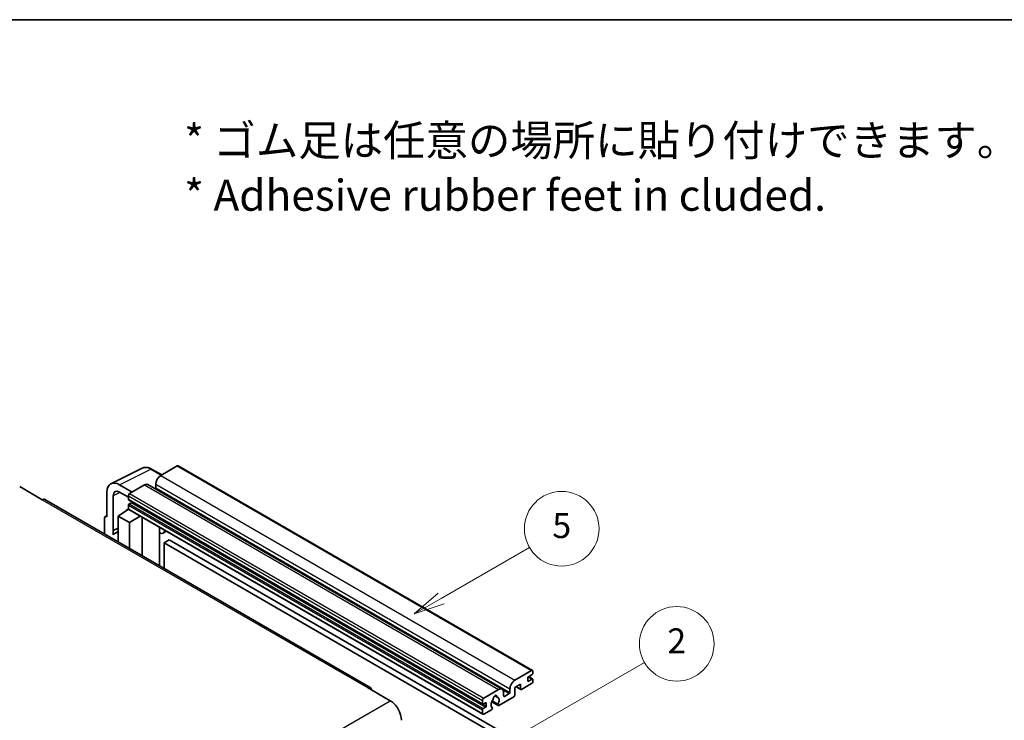
# Model space of a CAD drawing. Units: millimetres. Extents: x 28 to 12806, y 12 to 1839.
# Drawn here: x 550 to 1025, y 1360 to 1698 of the extents above; entities that cross this region are included whole.
import ezdxf

# ---------------------------------------------------------------- set-up
doc = ezdxf.new("R2010")
doc.units = ezdxf.units.MM
for name, color, linetype, lineweight in [('Border (ISO)', 7, 'Continuous', 35), ('Symbol (ISO)', 7, 'Continuous', 18), ('Visible (ISO)', 7, 'Continuous', 35), ('Visible Narrow (ISO)', 7, 'Continuous', 25)]:
    doc.layers.add(name, color=color, linetype=linetype, lineweight=lineweight)
doc.layers.add('Symbol (TK)', color=100, linetype='Continuous', lineweight=18, true_color=0x00ff3f)
doc.styles.add('Note Text (TK)', font='MS PGothic.ttf')
doc.styles.add('Note Text (TK2)', font='MS PGothic.ttf')

# ---------------------------------------------------------------- blocks, each defined once
blk = doc.blocks.new('図面枠 tk図枠')
at = {"layer": 'Border (ISO)'}
blk.add_line((14.5, 289), (405.5, 289), dxfattribs=at)
blk = doc.blocks.new('バルーン1')
at = {"layer": 'Symbol (TK)', "color": 100, "true_color": 0x00ff40}
for p, q in [((135.331, 242.488), (142.428, 246.586)), ((135.081, 242.921), (133.166, 241.238)), ((135.331, 242.488), (133.166, 241.238)), ((133.166, 241.238), (135.581, 242.055))]:
    blk.add_line(p, q, dxfattribs=at)
at = {"layer": 'Symbol (TK)'}
blk.add_circle((145.026, 248.086), 3, dxfattribs=at)
at = {"layer": 'Symbol (TK)', "color": 7, "insert": (145.026, 248.08), "char_height": 2, "attachment_point": 5, "style": 'Note Text (TK2)'}
blk.add_mtext('5', dxfattribs=at)
blk = doc.blocks.new('バルーン10')
at = {"layer": 'Symbol (TK)', "color": 100, "true_color": 0x00ff40}
for p, q in [((141.038, 231.192), (151.68, 237.335)), ((140.788, 231.625), (138.873, 229.942)), ((141.038, 231.192), (138.873, 229.942)), ((138.873, 229.942), (141.288, 230.759))]:
    blk.add_line(p, q, dxfattribs=at)
at = {"layer": 'Symbol (TK)'}
blk.add_circle((154.278, 238.835), 3, dxfattribs=at)
at = {"layer": 'Symbol (TK)', "color": 7, "insert": (154.278, 238.818), "char_height": 2, "attachment_point": 5, "style": 'Note Text (TK2)'}
blk.add_mtext('2', dxfattribs=at)

msp = doc.modelspace()

# ---------------------------------------------------------------- linework, layer by layer
at = {"layer": 'Visible (ISO)'}
for p, q in [((625.816, 1482.9259), (617.8156, 1478.3069)), ((626.2445, 1482.9684), (797.1624, 1384.2889)), ((593.8005, 1474.3367), (608.8856, 1481.8706)), ((618.2856, 1478.5782), (613.4155, 1481.39)), ((549.7515, 1472.953), (560.6611, 1466.6543)), ((603.9967, 1470.3285), (597.9321, 1473.8299)), ((609.9364, 1473.7578), (602.7845, 1469.6287)), ((611.6507, 1473.9276), (782.5685, 1375.2482)), ((615.3912, 1474.1078), (615.3912, 1472.4281)), ((591.8748, 1470.3328), (591.8748, 1458.431)), ((594.9072, 1451.7783), (594.9072, 1468.5778)), ((597.9358, 1470.3264), (602.1784, 1467.8769)), ((602.1784, 1468.5789), (602.1784, 1466.8993)), ((718.9246, 1376.1505), (561.9469, 1466.7817)), ((602.1784, 1463.9599), (602.1784, 1462.2802)), ((602.2849, 1466.6638), (773.2027, 1367.9844)), ((603.633, 1465.2196), (602.5421, 1464.5897)), ((591.0478, 1458.5328), (591.8748, 1458.9458)), ((597.3297, 1458.7809), (602.2329, 1462.0216)), ((597.3297, 1458.7809), (597.3297, 1446.3534)), ((602.7845, 1455.6316), (597.3297, 1458.7809)), ((601.1797, 1461.3735), (602.1826, 1462.2001)), ((601.2185, 1461.3511), (601.1797, 1461.3735)), ((601.1797, 1461.3735), (601.1797, 1461.3255)), ((602.3559, 1461.8878), (773.2737, 1363.2084)), ((602.7845, 1455.6316), (607.8127, 1458.7374)), ((590.6627, 1457.732), (590.6627, 1450.2026)), ((591.8748, 1458.431), (591.8741, 1458.4314)), ((602.7845, 1443.204), (602.7845, 1455.6316)), ((608.8454, 1439.7048), (608.8454, 1458.1411)), ((594.9072, 1451.7783), (597.3297, 1452.9882)), ((594.9079, 1451.7779), (594.9072, 1451.7783)), ((594.9079, 1451.7779), (597.3297, 1452.9874)), ((594.9079, 1449.7724), (594.9079, 1451.7779)), ((597.3297, 1451.387), (595.6826, 1450.4361)), ((617.2821, 1452.8194), (617.582, 1453.097)), ((617.2851, 1452.8221), (617.2851, 1434.8321)), ((620.5082, 1451.4076), (619.045, 1450.5628)), ((621.8764, 1447.2683), (619.452, 1445.8686)), ((619.452, 1433.581), (619.452, 1445.8686)), ((619.452, 1445.8686), (787.3394, 1348.9388)), ((621.8764, 1447.2683), (789.7637, 1350.3385)), ((788.7334, 1379.6274), (796.7338, 1384.2465)), ((797.3399, 1383.8965), (797.3399, 1382.9167)), ((796.7338, 1377.9478), (791.8851, 1375.1484)), ((794.9155, 1380.6772), (794.9155, 1379.4175)), ((796.9762, 1382.2869), (795.2792, 1381.3071)), ((795.2792, 1379.2075), (796.9762, 1380.1873)), ((795.3086, 1381.3241), (797.2334, 1380.2128)), ((797.3399, 1379.9774), (797.3399, 1378.9976)), ((717.6388, 1376.0232), (728.5485, 1369.7245)), ((773.7023, 1370.9492), (780.8542, 1375.0784)), ((783.2786, 1373.6787), (783.2786, 1371.999)), ((783.6422, 1371.7891), (785.9454, 1373.1188)), ((786.309, 1373.7487), (786.309, 1375.4283)), ((791.4002, 1377.6678), (788.7334, 1376.1282)), ((788.7334, 1376.1282), (788.7334, 1372.4889)), ((789.2598, 1376.4321), (791.5422, 1375.1144)), ((791.4002, 1375.4283), (791.4002, 1377.6678)), ((773.0962, 1368.2198), (773.0962, 1369.8995)), ((774.5508, 1368.6397), (773.4599, 1368.0099)), ((774.9145, 1367.17), (774.9145, 1368.4298)), ((777.5268, 1369.175), (780.603, 1367.399)), ((780.5091, 1367.9837), (777.7312, 1369.5875)), ((778.9536, 1372.0648), (780.1359, 1371.3822)), ((788.2485, 1371.6491), (780.9459, 1367.4329)), ((773.0962, 1363.6008), (773.0962, 1365.2804)), ((773.4599, 1365.9103), (774.5508, 1366.5402)), ((777.3684, 1365.3675), (773.7023, 1363.2508)), ((777.7312, 1366.4653), (777.8052, 1366.4226))]:
    msp.add_line(p, q, dxfattribs=at)
for centre, major_axis, ratio, start_param, end_param in [((625.816, 1482.2261), (0.4286, 0.7423), 0.57735027, 0, 0.78539816), ((617.8156, 1475.5075), (-1.7143, -2.9692), 0.57735027, 3.92699082, 5.49778714), ((597.9395, 1466.8229), (-4.2909, 7.4321), 0.5766475, 5.49839613, 7.06797448), ((609.9364, 1470.9584), (1.7143, 2.9692), 0.57735027, 0, 0.78539816), ((597.9395, 1466.8229), (-2.1455, 3.7161), 0.5766475, 5.49839613, 7.06797448), ((602.7845, 1468.9288), (-0.4286, -0.7423), 0.57735027, 3.92699082, 5.49778714), ((615.0275, 1472.2181), (-0.2571, -0.4454), 0.57735027, 1.15447238, 2.35619449), ((560.6611, 1464.5547), (1.2857, 2.2269), 0.57735027, 0, 0.78539816), ((602.5421, 1467.1092), (-0.2571, -0.4454), 0.57735027, 5.49778714, 6.28318531), ((602.5421, 1464.1698), (-0.2571, -0.4454), 0.57735027, 3.92699082, 5.49778714), ((603.633, 1465.6395), (-0.2571, -0.4454), 0.57735027, 0.78539816, 1.99787491), ((591.8756, 1457.03), (-0.8582, 1.4864), 0.5766475, 5.49839613, 7.06797448), ((602.7845, 1462.6301), (-0.4286, -0.7423), 0.57735027, 5.49778714, 6.28318531), ((599.754, 1443.3842), (-4.0714, 7.0519), 0.57735027, 5.93239267, 6.4981299), ((616.4279, 1453.1967), (-0.8564, 0.3742), 0.0957488, 2.43291877, 3.09977496), ((617.3307, 1453.532), (1.7143, -2.9692), 0.57735027, 5.47896434, 6.96484411), ((796.7338, 1383.5466), (0.4286, 0.7423), 0.57735027, 5.49778714, 7.06858347), ((796.9762, 1382.7068), (-0.2571, -0.4454), 0.57735027, 0.78539816, 2.35619449), ((788.7334, 1376.828), (1.7143, 2.9692), 0.57735027, 0.78539816, 2.35619449), ((795.2792, 1380.8872), (-0.2571, -0.4454), 0.57735027, 3.92699082, 5.49778714), ((795.2792, 1379.6274), (-0.2571, -0.4454), 0.57735027, 5.49778714, 7.06858347), ((796.7338, 1378.6476), (-0.4286, -0.7423), 0.57735027, 0.78539816, 2.35619449), ((796.9762, 1379.7674), (0.2571, 0.4454), 0.57735027, 5.49778714, 7.06858347), ((717.6388, 1373.9236), (1.2857, 2.2269), 0.57735027, 5.49778714, 7.06858347), ((780.8542, 1372.279), (1.7143, 2.9692), 0.57735027, 5.49778714, 7.06858347), ((785.9454, 1373.5387), (0.2571, 0.4454), 0.57735027, 3.92699082, 5.49778714), ((791.8851, 1375.7082), (-0.3429, -0.5938), 0.57735027, 5.49778714, 7.06858347), ((728.5485, 1363.4258), (3.8571, -6.6808), 0.57735027, 0.78539816, 2.35619449), ((773.7023, 1370.2494), (0.4286, 0.7423), 0.57735027, 0.78539816, 2.35619449), ((774.5508, 1368.2198), (0.2571, 0.4454), 0.57735027, 5.49778714, 7.06858347), ((779.1571, 1368.8497), (-1.3894, -2.4066), 0.57735027, 4.44838985, 6.30980171), ((777.8868, 1370.3346), (-0.2571, -0.4454), 0.57735027, 1.71584878, 2.41828344), ((779.1571, 1371.1592), (0.6429, 1.1135), 0.57735027, 5.4356982, 8.70146874), ((780.4275, 1371.8014), (-0.2571, -0.4454), 0.57735027, 5.4356982, 6.13813286), ((779.1571, 1368.8497), (1.3894, 2.4066), 0.57735027, 4.68577258, 6.54718444), ((783.6422, 1372.209), (-0.2571, -0.4454), 0.57735027, 5.49778714, 7.06858347), ((788.2485, 1372.209), (-0.3429, -0.5938), 0.57735027, 0.78539816, 2.35619449), ((773.4599, 1368.4298), (-0.2571, -0.4454), 0.57735027, 5.49778714, 7.06858347), ((773.4599, 1365.4904), (0.2571, 0.4454), 0.57735027, 0.78539816, 2.35619449), ((774.5508, 1366.9601), (0.2571, 0.4454), 0.57735027, 3.92699082, 5.49778714), ((777.3684, 1365.9273), (0.3429, 0.5938), 0.57735027, 3.92699082, 5.9469406), ((780.9459, 1367.9928), (-0.3429, -0.5938), 0.57735027, 5.04863368, 7.06858347), ((773.7023, 1363.9507), (-0.4286, -0.7423), 0.57735027, 5.49778714, 7.06858347)]:
    msp.add_ellipse(centre, major_axis=major_axis, ratio=ratio, start_param=start_param, end_param=end_param, dxfattribs=at)
msp.add_open_spline([(613.4155, 1481.39), (613.1105, 1481.5661), (612.8019, 1481.7179), (612.1816, 1481.9677), (611.8698, 1482.0659), (611.2475, 1482.2028), (610.9369, 1482.2416), (610.3237, 1482.2534), (610.0209, 1482.2264), (609.4347, 1482.1014), (609.1514, 1482.0033), (608.8856, 1481.8706)], degree=3, knots=[-0.784789176, -0.784789176, -0.784789176, -0.784789176, -0.634804167, -0.634804167, -0.484819157, -0.484819157, -0.334834148, -0.334834148, -0.184849139, -0.184849139, -0.03486413, -0.03486413, -0.03486413, -0.03486413], dxfattribs=at)
at = {"layer": 'Visible Narrow (ISO)'}
for p, q in [((625.816, 1482.9259), (796.7338, 1384.2465)), ((597.9321, 1473.8299), (613.0081, 1481.3593)), ((613.0081, 1481.3593), (618.0553, 1478.4453)), ((617.8156, 1478.3069), (788.7334, 1379.6274)), ((609.9364, 1473.7578), (780.8542, 1375.0784)), ((615.3912, 1474.1078), (786.309, 1375.4283)), ((598.1549, 1470.1999), (594.9072, 1468.5778)), ((602.1784, 1468.5789), (773.0962, 1369.8995)), ((602.7845, 1469.6287), (773.7023, 1370.9492)), ((615.3912, 1472.4281), (786.309, 1373.7487)), ((560.6611, 1466.6543), (717.6388, 1376.0232)), ((602.1784, 1466.8993), (773.0962, 1368.2198)), ((602.1784, 1463.9599), (773.0962, 1365.2804)), ((602.5421, 1464.5897), (773.4599, 1365.9103)), ((603.633, 1465.2196), (774.5508, 1366.5402)), ((602.1784, 1462.2802), (773.0962, 1363.6008)), ((591.8741, 1458.4314), (591.8748, 1458.4318)), ((617.0548, 1452.8592), (617.4156, 1453.1932)), ((617.0548, 1452.8592), (617.0548, 1434.9651)), ((794.9155, 1379.4175), (795.2792, 1379.2075)), ((795.1736, 1381.2281), (796.9762, 1380.1873)), ((783.0013, 1374.8185), (785.9454, 1373.1188)), ((789.4607, 1376.5481), (791.4002, 1375.4283)), ((571.5708, 1279.0934), (728.5485, 1369.7245)), ((774.5508, 1368.6397), (774.9145, 1368.4298)), ((779.1007, 1372.1744), (780.0645, 1371.6179)), ((783.2786, 1371.999), (783.6422, 1371.7891)), ((773.4599, 1368.0099), (774.9145, 1367.17))]:
    msp.add_line(p, q, dxfattribs=at)
for centre, major_axis, ratio, start_param, end_param in [((612.9936, 1474.3413), (-4.2451, 7.4561), 0.57677384, 5.50187364, 6.25179868), ((612.987, 1480.6477), (0.4286, 0.7423), 0.57735027, 0, 0.75049158)]:
    msp.add_ellipse(centre, major_axis=major_axis, ratio=ratio, start_param=start_param, end_param=end_param, dxfattribs=at)

# ---------------------------------------------------------------- block references
at = {"xscale": 6, "yscale": 6, "zscale": 6}
msp.add_blockref('図面枠 tk図枠', (-58.8451, -35.8651), dxfattribs=at)
at = {"layer": 'Symbol (TK)', "xscale": 6, "yscale": 6, "zscale": 6}
for name in ['バルーン1', 'バルーン10']:
    msp.add_blockref(name, (-58.8451, -35.8651), dxfattribs=at)

# ---------------------------------------------------------------- texts
at = {"layer": 'Symbol (ISO)', "color": 7, "insert": (629.1159, 1626.7305), "char_height": 15, "width": 416.929836, "attachment_point": 4, "line_spacing_factor": 1.058182, "style": 'Note Text (TK)'}
msp.add_mtext('{\\fＭＳ Ｐゴシック|b0|i0;* ゴム足は任意の場所に貼り付けできます。\\P\\fＭＳ Ｐゴシック|b0|i0;* Adhesive rubber feet in cluded.}', dxfattribs=at)

doc.saveas('drawing.dxf')
